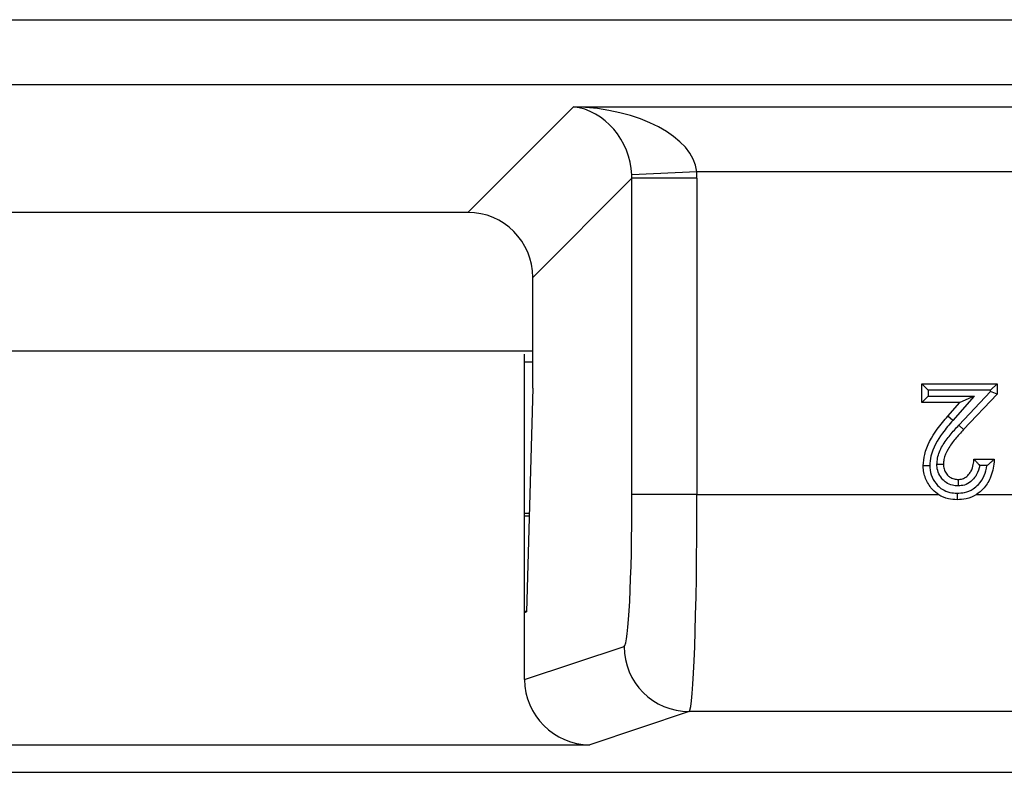
# Model space of a CAD drawing. Units: inches. Extents: x 0.4 to 8, y 0.3 to 10.7.
# Drawn here: x 2.3 to 2.5, y 5.1 to 5.2 of the extents above; entities that cross this region are included whole.
import ezdxf

# ---------------------------------------------------------------- set-up
doc = ezdxf.new("R2010")
doc.units = ezdxf.units.IN
doc.header["$MEASUREMENT"] = 0

msp = doc.modelspace()

# ---------------------------------------------------------------- linework, layer by layer
at = {"color": 7, "linetype": 'Continuous', "lineweight": 25}
for p, q in [((2.09796, 5.22149), (2.49129, 5.22149)), ((2.49129, 5.2115), (2.09796, 5.2115)), ((2.36923, 5.19191), (2.38545, 5.20813)), ((2.38545, 5.20813), (2.50854, 5.20813)), ((2.4044, 5.19814), (2.39443, 5.19765)), ((2.50854, 5.19814), (2.4044, 5.19814)), ((2.39444, 5.19715), (2.37921, 5.18192)), ((2.40443, 5.19715), (2.39444, 5.19715)), ((2.39444, 5.14859), (2.39444, 5.19715)), ((2.40443, 5.19715), (2.40443, 5.14859)), ((2.36923, 5.19191), (2.22002, 5.19191)), ((2.37921, 5.16494), (2.37921, 5.18192)), ((2.21003, 5.17065), (2.37921, 5.17065)), ((2.37796, 5.13047), (2.37796, 5.17015)), ((2.37796, 5.16898), (2.37921, 5.16898)), ((2.37921, 5.16494), (2.37824, 5.13056)), ((2.43994, 5.1646), (2.43894, 5.1656)), ((2.43894, 5.1656), (2.45052, 5.1656)), ((2.43894, 5.1627), (2.43894, 5.1656)), ((2.45052, 5.1656), (2.44952, 5.1646)), ((2.45052, 5.1656), (2.45052, 5.16402)), ((2.43994, 5.1637), (2.43894, 5.1627)), ((2.44952, 5.1646), (2.43994, 5.1646)), ((2.43994, 5.1646), (2.43994, 5.1637)), ((2.43994, 5.1637), (2.44699, 5.1637)), ((2.44699, 5.1637), (2.44373, 5.15997)), ((2.44465, 5.15923), (2.44952, 5.16441)), ((2.44699, 5.1637), (2.44479, 5.1627)), ((2.45052, 5.16402), (2.44538, 5.15855)), ((2.44952, 5.16441), (2.44952, 5.1646)), ((2.45052, 5.16402), (2.44952, 5.16441)), ((2.44479, 5.1627), (2.43894, 5.1627)), ((2.44298, 5.16063), (2.44479, 5.1627)), ((2.44373, 5.15997), (2.44298, 5.16063)), ((2.44538, 5.15855), (2.44465, 5.15923)), ((2.44696, 5.15402), (2.45007, 5.15402)), ((2.44897, 5.15302), (2.44785, 5.15302)), ((2.40443, 5.14859), (2.39444, 5.14859)), ((2.40443, 5.14859), (2.44151, 5.14859)), ((2.44734, 5.14859), (2.45614, 5.14859)), ((2.37867, 5.14565), (2.37796, 5.14565)), ((2.37796, 5.14532), (2.37866, 5.14532)), ((2.37824, 5.13065), (2.37796, 5.13065)), ((2.37796, 5.13047), (2.37824, 5.13056)), ((2.37796, 5.12017), (2.37796, 5.13047)), ((2.37796, 5.12017), (2.39324, 5.12526)), ((2.40323, 5.11526), (2.38796, 5.11018)), ((2.66934, 5.11526), (2.40323, 5.11526)), ((2.20129, 5.11018), (2.38796, 5.11018)), ((1.91991, 5.10594), (2.66934, 5.10594))]:
    msp.add_line(p, q, dxfattribs=at)
msp.add_arc((2.40324, 5.12526), 0.01, 180.0264, 269.9038, dxfattribs=at)
for centre, major_axis, ratio, start_param, end_param in [((2.38545, 5.19814), (0.01898, -0.00072), 0.525578, 0.072388, 1.590825), ((2.38545, 5.19814), (-0.00372, 0.00951), 0.860759, 4.338414, 5.856851), ((2.3844, 5.19709), (-0.01418, -0.01418), 0.997265, 2.357564, 2.407185), ((2.3844, 5.19709), (0.00713, 0.00713), 0.991846, 5.499157, 5.548777), ((2.3692, 5.18189), (-0.00709, -0.00709), 0.997265, 2.357564, 3.925621), ((2.39322, 5.14859), (0, 0.02333), 0.052408, 3.159046, 4.712389), ((2.4032, 5.14859), (0, 0.03333), 0.036685, 3.159046, 4.712389), ((2.38797, 5.12018), (0.0095, 0.00316), 0.998478, 2.820542, 4.390425)]:
    msp.add_ellipse(centre, major_axis=major_axis, ratio=ratio, start_param=start_param, end_param=end_param, dxfattribs=at)
for points, knots in [([(2.43917, 5.153), (2.43922, 5.15358), (2.43941, 5.15561), (2.44092, 5.15821), (2.44241, 5.15997), (2.44298, 5.16063)], [0, 0, 0, 0, 0.201317, 0.699738, 1, 1, 1, 1]), ([(2.44373, 5.15997), (2.44319, 5.15933), (2.44179, 5.1577), (2.44039, 5.15531), (2.44021, 5.1535), (2.44017, 5.153)], [0, 0, 0, 0, 0.31678, 0.8129, 1, 1, 1, 1]), ([(2.44128, 5.15322), (2.44131, 5.15354), (2.44138, 5.15454), (2.44207, 5.1561), (2.44327, 5.15774), (2.44419, 5.15874), (2.44465, 5.15923)], [0, 0, 0, 0, 0.134561, 0.424518, 0.712245, 1, 1, 1, 1]), ([(2.44538, 5.15855), (2.44494, 5.15807), (2.44407, 5.15714), (2.44297, 5.15565), (2.44236, 5.15429), (2.4423, 5.15346), (2.44228, 5.15322)], [0, 0, 0, 0, 0.309967, 0.605598, 0.881841, 1, 1, 1, 1]), ([(2.45007, 5.15402), (2.45007, 5.15388), (2.45001, 5.15288), (2.44967, 5.15123), (2.44859, 5.14955), (2.44729, 5.14846), (2.44588, 5.14787), (2.44484, 5.14782), (2.44438, 5.14779)], [0, 0, 0, 0, 0.046218, 0.317283, 0.52656, 0.668528, 0.852786, 1, 1, 1, 1]), ([(2.44455, 5.15091), (2.44477, 5.15092), (2.44524, 5.15096), (2.4459, 5.15134), (2.4463, 5.15179), (2.44667, 5.15241), (2.44689, 5.15311), (2.44694, 5.15375), (2.44696, 5.15402)], [0, 0, 0, 0, 0.148001, 0.319954, 0.506403, 0.554787, 0.814992, 1, 1, 1, 1]), ([(2.44696, 5.15402), (2.44696, 5.15402), (2.44698, 5.154), (2.44709, 5.15388), (2.44729, 5.15367), (2.44756, 5.15337), (2.44776, 5.15314), (2.44785, 5.15303), (2.44785, 5.15302)], [0, 0, 0, 0, 0.146926, 0.293193, 0.499066, 0.774151, 0.987438, 1, 1, 1, 1]), ([(2.44897, 5.15302), (2.44898, 5.15303), (2.44912, 5.15315), (2.44939, 5.15338), (2.44972, 5.15369), (2.44993, 5.15389), (2.45005, 5.154), (2.45007, 5.15402), (2.45007, 5.15402)], [0, 0, 0, 0, 0.011715, 0.277041, 0.545873, 0.734971, 0.867149, 1, 1, 1, 1]), ([(2.44438, 5.14779), (2.44393, 5.14782), (2.44294, 5.14787), (2.44165, 5.14842), (2.44045, 5.14941), (2.43955, 5.15081), (2.43919, 5.15215), (2.43917, 5.15289), (2.43917, 5.153)], [0, 0, 0, 0, 0.163662, 0.361506, 0.501719, 0.729021, 0.960063, 1, 1, 1, 1]), ([(2.44017, 5.153), (2.44014, 5.153), (2.44006, 5.153), (2.43988, 5.153), (2.43963, 5.153), (2.43937, 5.153), (2.4392, 5.153), (2.43918, 5.153), (2.43917, 5.153)], [0, 0, 0, 0, 0.061623, 0.14168, 0.356339, 0.570918, 0.785458, 1, 1, 1, 1]), ([(2.44017, 5.153), (2.44017, 5.15291), (2.44019, 5.15231), (2.44049, 5.15122), (2.44121, 5.15009), (2.44217, 5.14929), (2.44321, 5.14886), (2.44401, 5.14881), (2.44438, 5.14879)], [0, 0, 0, 0, 0.041747, 0.271537, 0.501594, 0.63858, 0.832402, 1, 1, 1, 1]), ([(2.44455, 5.14991), (2.44425, 5.14993), (2.4436, 5.14997), (2.44279, 5.15034), (2.44208, 5.15094), (2.44154, 5.15172), (2.4413, 5.15257), (2.44129, 5.15308), (2.44128, 5.15322)], [0, 0, 0, 0, 0.172349, 0.373916, 0.499954, 0.708417, 0.91666, 1, 1, 1, 1]), ([(2.44228, 5.15322), (2.44227, 5.15322), (2.44225, 5.15322), (2.44208, 5.15322), (2.44182, 5.15322), (2.44157, 5.15322), (2.44138, 5.15322), (2.44131, 5.15322), (2.44128, 5.15322)], [0, 0, 0, 0, 0.214403, 0.428802, 0.643291, 0.85797, 0.950048, 1, 1, 1, 1]), ([(2.44228, 5.15322), (2.44229, 5.15311), (2.4423, 5.15275), (2.44246, 5.15215), (2.44283, 5.15161), (2.44332, 5.15121), (2.44388, 5.15095), (2.44434, 5.15092), (2.44455, 5.15091)], [0, 0, 0, 0, 0.091123, 0.297031, 0.501134, 0.625816, 0.81958, 1, 1, 1, 1]), ([(2.44438, 5.14879), (2.44477, 5.14881), (2.44562, 5.14886), (2.44677, 5.14934), (2.44783, 5.15023), (2.44863, 5.15145), (2.44886, 5.1525), (2.44897, 5.15302)], [0, 0, 0, 0, 0.169736, 0.373609, 0.531529, 0.768765, 1, 1, 1, 1]), ([(2.44785, 5.15302), (2.44773, 5.15255), (2.44759, 5.15199), (2.44709, 5.15118), (2.44653, 5.15054), (2.44557, 5.14999), (2.44487, 5.14993), (2.44455, 5.14991)], [0, 0, 0, 0, 0.292148, 0.350771, 0.577488, 0.805652, 1, 1, 1, 1]), ([(2.44455, 5.15091), (2.44455, 5.1509), (2.44455, 5.15087), (2.44455, 5.1507), (2.44455, 5.15045), (2.44455, 5.15019), (2.44455, 5.15001), (2.44455, 5.14993), (2.44455, 5.14991)], [0, 0, 0, 0, 0.21441, 0.428817, 0.643311, 0.857989, 0.94965, 1, 1, 1, 1]), ([(2.44438, 5.14879), (2.44438, 5.14876), (2.44438, 5.14868), (2.44438, 5.1485), (2.44438, 5.14825), (2.44438, 5.148), (2.44438, 5.14782), (2.44438, 5.1478), (2.44438, 5.14779)], [0, 0, 0, 0, 0.0668059, 0.141608, 0.3562638, 0.5708608, 0.7854299, 1, 1, 1, 1])]:
    msp.add_open_spline(points, degree=3, knots=knots, dxfattribs=at)

doc.saveas('drawing.dxf')
